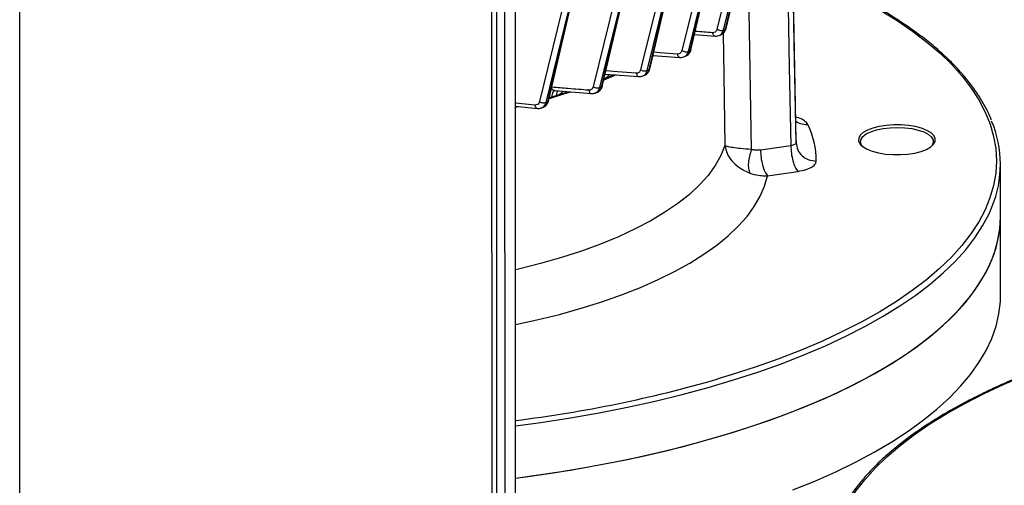
# Model space of a CAD drawing. Units: millimetres. Extents: x 4 to 416, y 4 to 293.
# Drawn here: x 295 to 306, y 227 to 233 of the extents above; entities that cross this region are included whole.
import ezdxf

# ---------------------------------------------------------------- set-up
doc = ezdxf.new("R2010")
doc.units = ezdxf.units.MM

msp = doc.modelspace()

# ---------------------------------------------------------------- linework, layer by layer
at = {"color": 7, "linetype": 'Continuous', "lineweight": 25}
for p, q in [((300.444, 214.941), (300.439, 236.441)), ((300.663, 215.053), (300.658, 236.465)), ((300.388, 214.881), (300.383, 236.381)), ((300.541, 214.996), (300.536, 236.408)), ((303.294, 233.866), (303.032, 232.805)), ((303.139, 232.813), (303.387, 233.872)), ((294.83, 212.297), (294.825, 233.797)), ((303.11, 232.796), (303.371, 233.856)), ((303.374, 233.857), (303.127, 232.805)), ((302.881, 233.617), (302.619, 232.555)), ((302.696, 232.545), (302.958, 233.607)), ((302.961, 233.608), (302.714, 232.554)), ((302.726, 232.562), (302.974, 233.622)), ((303.963, 231.492), (303.923, 233.579)), ((302.395, 233.391), (302.133, 232.329)), ((302.211, 232.32), (302.472, 233.381)), ((302.475, 233.382), (302.228, 232.327)), ((302.24, 232.336), (302.488, 233.397)), ((301.837, 233.189), (301.576, 232.129)), ((301.653, 232.119), (301.914, 233.179)), ((301.917, 233.18), (301.67, 232.126)), ((301.682, 232.134), (301.93, 233.194)), ((301.203, 233.011), (300.942, 231.955)), ((301.02, 231.945), (301.28, 233.001)), ((301.283, 233.002), (301.037, 231.951)), ((301.048, 231.959), (301.296, 233.017)), ((302.768, 232.744), (303.01, 232.725)), ((303.065, 232.735), (303.087, 232.746)), ((302.294, 232.497), (302.275, 232.486)), ((302.278, 232.498), (302.597, 232.474)), ((302.649, 232.483), (302.67, 232.493)), ((301.845, 232.269), (301.699, 232.208)), ((301.716, 232.279), (302.111, 232.249)), ((302.161, 232.257), (302.182, 232.266)), ((301.7, 232.222), (301.721, 232.23)), ((301.061, 232.002), (301.086, 232.01)), ((301.122, 232.084), (301.121, 232.084)), ((301.122, 232.084), (301.553, 232.049)), ((301.141, 232.026), (301.166, 232.034)), ((301.6, 232.055), (301.621, 232.064)), ((300.655, 231.899), (300.918, 231.874)), ((300.692, 231.894), (300.659, 231.886)), ((300.963, 231.879), (300.985, 231.888)), ((303.901, 231.436), (303.544, 231.385)), ((303.963, 231.492), (303.963, 231.471)), ((306.369, 230.601), (306.369, 231.216)), ((303.625, 231.083), (303.982, 231.134)), ((306.369, 229.68), (306.369, 230.601))]:
    msp.add_line(p, q, dxfattribs=at)
at = {"color": 8, "linetype": 'Continuous', "lineweight": 25}
for p, q in [((301.09, 232.123), (301.09, 232.137)), ((300.889, 231.913), (300.659, 231.935))]:
    msp.add_line(p, q, dxfattribs=at)
at = {"color": 7, "linetype": 'Continuous', "lineweight": 25, "flags": 128}
for points in [[(303.861, 233.535), (303.883, 232.36), (303.901, 231.436)], [(303.963, 231.471), (303.941, 232.646), (303.923, 233.57)], [(301.721, 232.23), (301.773, 232.252), (301.816, 232.27)], [(301.31, 232.067), (301.239, 232.044), (301.055, 231.989)], [(301.166, 232.034), (301.227, 232.052), (301.28, 232.069)], [(305.19, 231.331), (305.277, 231.337), (305.36, 231.35), (305.434, 231.369), (305.497, 231.393), (305.547, 231.422), (305.582, 231.454), (305.6, 231.487), (305.601, 231.522), (305.584, 231.556), (305.551, 231.588), (305.502, 231.616), (305.44, 231.641), (305.367, 231.66), (305.285, 231.674), (305.198, 231.681), (305.11, 231.681), (305.023, 231.675), (304.94, 231.662), (304.866, 231.643), (304.803, 231.619), (304.753, 231.59), (304.718, 231.559), (304.7, 231.525), (304.699, 231.49), (304.716, 231.456), (304.749, 231.425), (304.798, 231.396), (304.86, 231.371), (304.933, 231.352), (305.015, 231.338), (305.102, 231.331), (305.19, 231.331)], [(304.75, 231.424), (304.733, 231.444), (304.721, 231.478), (304.727, 231.511), (304.75, 231.544), (304.789, 231.574), (304.843, 231.6), (304.909, 231.622), (304.986, 231.638), (305.069, 231.648), (305.155, 231.651), (305.241, 231.647), (305.324, 231.637), (305.399, 231.62), (305.465, 231.598), (305.517, 231.571), (305.554, 231.54), (305.575, 231.507), (305.578, 231.474), (305.564, 231.44), (305.55, 231.424)], [(300.66, 227.527), (300.959, 227.568), (301.306, 227.622), (301.647, 227.682), (301.98, 227.748), (302.305, 227.82), (302.622, 227.897), (302.93, 227.98), (303.227, 228.068), (303.514, 228.161), (303.791, 228.259), (304.055, 228.361), (304.308, 228.469), (304.548, 228.58), (304.774, 228.696), (304.987, 228.815), (305.187, 228.938), (305.371, 229.065), (305.541, 229.194), (305.696, 229.326), (305.836, 229.461), (305.959, 229.598), (306.067, 229.738), (306.159, 229.879), (306.234, 230.021), (306.293, 230.164), (306.335, 230.309), (306.36, 230.454), (306.369, 230.599), (306.369, 230.601)], [(300.66, 227.527), (300.783, 227.543), (301.133, 227.594), (301.477, 227.651), (301.814, 227.714), (302.144, 227.783), (302.465, 227.858), (302.777, 227.938), (303.08, 228.023), (303.372, 228.114), (303.654, 228.209), (303.924, 228.31), (304.183, 228.415), (304.429, 228.524), (304.663, 228.638), (304.883, 228.755), (305.089, 228.876), (305.281, 229.001), (305.458, 229.129), (305.621, 229.26), (305.768, 229.394), (305.9, 229.53), (306.015, 229.668), (306.115, 229.808), (306.199, 229.95), (306.266, 230.093), (306.316, 230.237), (306.35, 230.381), (306.367, 230.526), (306.369, 230.601)], [(303.925, 227.388), (304.183, 227.493), (304.429, 227.603), (304.663, 227.716), (304.883, 227.834), (305.089, 227.955), (305.281, 228.08), (305.458, 228.208), (305.621, 228.339), (305.768, 228.472), (305.9, 228.608), (306.016, 228.746), (306.115, 228.886), (306.199, 229.028), (306.266, 229.171), (306.316, 229.315), (306.35, 229.46), (306.367, 229.605), (306.369, 229.68)]]:
    msp.add_lwpolyline(points, dxfattribs=at)
at = {"color": 8, "linetype": 'Continuous', "lineweight": 25, "flags": 128}
for points in [[(304.953, 233.031), (305.151, 232.909), (305.334, 232.783), (305.503, 232.654), (305.657, 232.523), (305.795, 232.389), (305.917, 232.252), (306.024, 232.114), (306.115, 231.974), (306.189, 231.832), (306.247, 231.689), (306.288, 231.546), (306.313, 231.402), (306.321, 231.257), (306.313, 231.113), (306.287, 230.969), (306.245, 230.825), (306.187, 230.682), (306.112, 230.541), (306.021, 230.401), (305.914, 230.262), (305.791, 230.126), (305.652, 229.992), (305.498, 229.86), (305.329, 229.732), (305.146, 229.606), (304.948, 229.484), (304.736, 229.365), (304.51, 229.25), (304.272, 229.139), (304.021, 229.032), (303.758, 228.93), (303.483, 228.833), (303.197, 228.74), (303.041, 228.693)], [(303.438, 231.392), (303.418, 232.555), (303.41, 233.015)], [(303.103, 232.757), (303.111, 232.265), (303.126, 231.437)], [(302.566, 232.514), (302.36, 232.529), (302.287, 232.535)], [(302.081, 232.288), (301.861, 232.305), (301.725, 232.316)], [(303.126, 231.437), (303.078, 231.319), (303.012, 231.202), (302.928, 231.087), (302.826, 230.975), (302.707, 230.864), (302.572, 230.757), (302.42, 230.653), (302.252, 230.553), (302.07, 230.457), (301.873, 230.365), (301.662, 230.278), (301.438, 230.196), (301.202, 230.12), (300.954, 230.049), (300.696, 229.984), (300.66, 229.976)], [(300.66, 229.332), (300.913, 229.388), (301.178, 229.453), (301.433, 229.524), (301.677, 229.601), (301.91, 229.683), (302.13, 229.769), (302.338, 229.861), (302.533, 229.957), (302.713, 230.056), (302.879, 230.16), (303.029, 230.267), (303.164, 230.377), (303.283, 230.49), (303.386, 230.605), (303.471, 230.723), (303.54, 230.842), (303.591, 230.962), (303.625, 231.083)], [(300.66, 228.141), (300.959, 228.182), (301.306, 228.236), (301.646, 228.296), (301.98, 228.362), (302.305, 228.434), (302.622, 228.511), (302.929, 228.594), (303.227, 228.682), (303.514, 228.775), (303.79, 228.873), (304.055, 228.976), (304.308, 229.083), (304.547, 229.195), (304.774, 229.31), (304.987, 229.43), (305.186, 229.553), (305.371, 229.679), (305.541, 229.808), (305.696, 229.941), (305.836, 230.076), (305.959, 230.213), (306.067, 230.352), (306.159, 230.493), (306.234, 230.635), (306.268, 230.714)], [(304.397, 226.225), (304.372, 226.37), (304.364, 226.514), (304.372, 226.659), (304.398, 226.803), (304.439, 226.946), (304.498, 227.089), (304.573, 227.23), (304.664, 227.371), (304.771, 227.509), (304.894, 227.645), (305.033, 227.779), (305.187, 227.911), (305.356, 228.04), (305.539, 228.165), (305.737, 228.288), (305.949, 228.406), (306.175, 228.521), (306.413, 228.632), (306.664, 228.739), (306.755, 228.775)]]:
    msp.add_lwpolyline(points, dxfattribs=at)
at = {"color": 7, "linetype": 'Continuous', "lineweight": 25}
for centre, radius, start, end in [((298.993, 239.159), 7.449, 286.3244, 286.7651), ((303.196, 231.251), 1.005, 0.2219, 25.6804), ((305.058, 231.216), 1.31, 337.4946, 22.9326), ((298.738, 243.616), 15.531, 277.1094, 286.0859)]:
    msp.add_arc(centre, radius, start, end, dxfattribs=at)
for points, knots in [([(306.261, 231.741), (306.26, 231.744), (306.243, 231.793), (306.195, 231.887), (306.116, 232.023), (306.021, 232.158), (305.912, 232.29), (305.789, 232.421), (305.651, 232.55), (305.5, 232.676), (305.335, 232.799), (305.157, 232.919), (304.966, 233.037), (304.763, 233.15), (304.547, 233.261), (304.32, 233.367), (304.112, 233.457), (303.976, 233.51), (303.924, 233.53)], [0, 0, 0, 0, 0.003972, 0.071418, 0.139066, 0.206904, 0.274902, 0.34302, 0.411223, 0.479478, 0.547759, 0.616051, 0.684337, 0.752612, 0.820871, 0.889113, 0.957337, 1, 1, 1, 1]), ([(303.032, 232.805), (303.03, 232.798), (303.025, 232.784), (303.007, 232.767), (302.99, 232.765), (302.979, 232.764)], [0, 0, 0, 0, 0.280322, 0.561486, 1, 1, 1, 1]), ([(303.01, 232.725), (303.02, 232.725), (303.04, 232.724), (303.058, 232.732), (303.067, 232.736)], [0, 0, 0, 0, 0.4966654, 1, 1, 1, 1]), ([(303.032, 232.805), (303.038, 232.802), (303.051, 232.796), (303.072, 232.791), (303.094, 232.79), (303.104, 232.794), (303.11, 232.796)], [0, 0, 0, 0, 0.24999, 0.499993, 0.750001, 1, 1, 1, 1]), ([(303.086, 232.746), (303.092, 232.749), (303.105, 232.757), (303.12, 232.773), (303.133, 232.794), (303.138, 232.81), (303.141, 232.819)], [0, 0, 0, 0, 0.224838, 0.468161, 0.727554, 1, 1, 1, 1]), ([(303.127, 232.805), (303.124, 232.803), (303.118, 232.8), (303.112, 232.797), (303.11, 232.796)], [0, 0, 0, 0, 0.560003, 1, 1, 1, 1]), ([(302.619, 232.555), (302.616, 232.548), (302.612, 232.534), (302.594, 232.517), (302.577, 232.515), (302.566, 232.514)], [0, 0, 0, 0, 0.280302, 0.561488, 1, 1, 1, 1]), ([(302.597, 232.474), (302.606, 232.474), (302.625, 232.474), (302.642, 232.481), (302.65, 232.484)], [0, 0, 0, 0, 0.496349, 1, 1, 1, 1]), ([(302.619, 232.555), (302.625, 232.552), (302.637, 232.545), (302.659, 232.541), (302.681, 232.54), (302.691, 232.543), (302.696, 232.545)], [0, 0, 0, 0, 0.250004, 0.500005, 0.749997, 1, 1, 1, 1]), ([(302.669, 232.493), (302.676, 232.497), (302.69, 232.504), (302.706, 232.521), (302.72, 232.543), (302.725, 232.559), (302.727, 232.568)], [0, 0, 0, 0, 0.2333747, 0.4795387, 0.7360436, 1, 1, 1, 1]), ([(302.714, 232.554), (302.711, 232.552), (302.705, 232.549), (302.699, 232.546), (302.696, 232.545)], [0, 0, 0, 0, 0.559999, 1, 1, 1, 1]), ([(302.133, 232.329), (302.131, 232.323), (302.126, 232.309), (302.109, 232.291), (302.091, 232.289), (302.081, 232.288)], [0, 0, 0, 0, 0.280329, 0.561504, 1, 1, 1, 1]), ([(302.111, 232.249), (302.12, 232.249), (302.137, 232.248), (302.153, 232.254), (302.162, 232.257)], [0, 0, 0, 0, 0.496033, 1, 1, 1, 1]), ([(302.133, 232.329), (302.14, 232.326), (302.152, 232.32), (302.174, 232.315), (302.195, 232.314), (302.206, 232.318), (302.211, 232.32)], [0, 0, 0, 0, 0.250011, 0.500004, 0.750001, 1, 1, 1, 1]), ([(302.181, 232.266), (302.188, 232.269), (302.202, 232.277), (302.22, 232.294), (302.234, 232.316), (302.239, 232.333), (302.242, 232.342)], [0, 0, 0, 0, 0.239941, 0.488013, 0.742224, 1, 1, 1, 1]), ([(302.228, 232.327), (302.225, 232.326), (302.219, 232.323), (302.213, 232.321), (302.211, 232.32)], [0, 0, 0, 0, 0.56, 1, 1, 1, 1]), ([(301.576, 232.129), (301.573, 232.122), (301.568, 232.108), (301.551, 232.091), (301.534, 232.089), (301.523, 232.088)], [0, 0, 0, 0, 0.280301, 0.561481, 1, 1, 1, 1]), ([(301.576, 232.129), (301.582, 232.126), (301.594, 232.119), (301.616, 232.115), (301.637, 232.114), (301.648, 232.117), (301.653, 232.119)], [0, 0, 0, 0, 0.250004, 0.500006, 0.75, 1, 1, 1, 1]), ([(301.62, 232.063), (301.628, 232.067), (301.643, 232.074), (301.661, 232.093), (301.676, 232.115), (301.681, 232.132), (301.684, 232.141)], [0, 0, 0, 0, 0.244394, 0.494259, 0.746992, 1, 1, 1, 1]), ([(301.67, 232.126), (301.667, 232.125), (301.661, 232.123), (301.656, 232.12), (301.653, 232.119)], [0, 0, 0, 0, 0.56, 1, 1, 1, 1]), ([(301.523, 232.088), (301.442, 232.094), (301.298, 232.106), (301.154, 232.118), (301.09, 232.123)], [0, 0, 0, 0, 0.559998, 1, 1, 1, 1]), ([(301.553, 232.048), (301.561, 232.048), (301.578, 232.048), (301.593, 232.053), (301.601, 232.055)], [0, 0, 0, 0, 0.495707, 1, 1, 1, 1]), ([(300.942, 231.955), (300.94, 231.948), (300.935, 231.933), (300.917, 231.916), (300.9, 231.914), (300.889, 231.913)], [0, 0, 0, 0, 0.280323, 0.56152, 1, 1, 1, 1]), ([(300.942, 231.955), (300.948, 231.951), (300.96, 231.945), (300.982, 231.94), (301.004, 231.94), (301.014, 231.943), (301.02, 231.945)], [0, 0, 0, 0, 0.2499909, 0.4999938, 0.7499982, 1, 1, 1, 1]), ([(300.984, 231.887), (300.992, 231.891), (301.008, 231.898), (301.027, 231.917), (301.042, 231.939), (301.047, 231.957), (301.05, 231.966)], [0, 0, 0, 0, 0.248229, 0.499386, 0.750825, 1, 1, 1, 1]), ([(301.037, 231.951), (301.033, 231.95), (301.028, 231.948), (301.022, 231.946), (301.02, 231.945)], [0, 0, 0, 0, 0.559998, 1, 1, 1, 1]), ([(300.918, 231.874), (300.926, 231.874), (300.942, 231.873), (300.957, 231.878), (300.965, 231.88)], [0, 0, 0, 0, 0.495388, 1, 1, 1, 1]), ([(303.126, 231.437), (303.132, 231.407), (303.144, 231.346), (303.202, 231.257), (303.29, 231.173), (303.375, 231.134), (303.418, 231.114)], [0, 0, 0, 0, 0.236335, 0.477721, 0.730199, 1, 1, 1, 1]), ([(303.438, 231.392), (303.393, 231.395), (303.307, 231.401), (303.214, 231.413), (303.151, 231.425), (303.134, 231.433), (303.126, 231.437)], [0, 0, 0, 0, 0.2696033, 0.5219057, 0.7633778, 1, 1, 1, 1]), ([(303.963, 231.471), (303.962, 231.467), (303.96, 231.459), (303.947, 231.449), (303.927, 231.44), (303.909, 231.438), (303.901, 231.436)], [0, 0, 0, 0, 0.250012, 0.500874, 0.750679, 1, 1, 1, 1]), ([(303.901, 231.436), (303.902, 231.406), (303.905, 231.347), (303.924, 231.255), (303.951, 231.177), (303.972, 231.148), (303.982, 231.134)], [0, 0, 0, 0, 0.250003, 0.500003, 0.75, 1, 1, 1, 1]), ([(303.963, 231.471), (303.967, 231.443), (303.975, 231.386), (304.03, 231.315), (304.109, 231.265), (304.17, 231.259), (304.201, 231.255)], [0, 0, 0, 0, 0.250004, 0.500001, 0.75, 1, 1, 1, 1]), ([(303.438, 231.392), (303.429, 231.366), (303.411, 231.315), (303.399, 231.235), (303.4, 231.163), (303.412, 231.13), (303.418, 231.114)], [0, 0, 0, 0, 0.250019, 0.499987, 0.750046, 1, 1, 1, 1]), ([(303.544, 231.385), (303.523, 231.384), (303.487, 231.381), (303.453, 231.388), (303.438, 231.392)], [0, 0, 0, 0, 0.559937, 1, 1, 1, 1]), ([(303.544, 231.385), (303.545, 231.356), (303.548, 231.296), (303.567, 231.205), (303.594, 231.126), (303.615, 231.097), (303.625, 231.083)], [0, 0, 0, 0, 0.250003, 0.500001, 0.75, 1, 1, 1, 1]), ([(303.982, 231.134), (304.017, 231.14), (304.085, 231.153), (304.154, 231.186), (304.194, 231.221), (304.199, 231.244), (304.201, 231.255)], [0, 0, 0, 0, 0.278998, 0.558817, 0.779904, 1, 1, 1, 1]), ([(303.418, 231.114), (303.452, 231.104), (303.497, 231.09), (303.567, 231.082), (303.602, 231.083), (303.625, 231.083)], [0, 0, 0, 0, 0.500932, 0.675635, 1, 1, 1, 1]), ([(306.76, 228.784), (306.749, 228.78), (306.653, 228.743), (306.481, 228.671), (306.248, 228.567), (306.027, 228.458), (305.817, 228.346), (305.62, 228.231), (305.436, 228.112), (305.265, 227.99), (305.106, 227.865), (304.962, 227.738), (304.831, 227.608), (304.715, 227.475), (304.613, 227.341), (304.526, 227.205), (304.461, 227.085), (304.431, 227.009), (304.42, 226.98)], [0, 0, 0, 0, 0.009037, 0.07678, 0.144539, 0.212316, 0.280112, 0.347927, 0.415759, 0.483607, 0.551466, 0.619325, 0.687169, 0.754975, 0.822715, 0.890353, 0.95785, 1, 1, 1, 1])]:
    msp.add_open_spline(points, degree=3, knots=knots, dxfattribs=at)
at = {"color": 8, "linetype": 'Continuous', "lineweight": 25}
for points, knots in [([(302.979, 232.764), (302.913, 232.769), (302.845, 232.775), (302.778, 232.78), (302.777, 232.78)], [0, 0, 0, 0, 0.9901601, 1, 1, 1, 1]), ([(302.979, 232.764), (302.98, 232.761), (302.982, 232.753), (302.987, 232.741), (302.994, 232.731), (303.003, 232.726), (303.007, 232.724), (303.01, 232.725), (303.01, 232.725)], [0, 0, 0, 0, 0.16634, 0.332753, 0.663838, 0.829862, 0.996324, 1, 1, 1, 1]), ([(303.065, 232.737), (303.07, 232.739), (303.083, 232.745), (303.099, 232.765), (303.106, 232.785), (303.11, 232.796)], [0, 0, 0, 0, 0.208467, 0.604828, 1, 1, 1, 1]), ([(303.127, 232.805), (303.124, 232.794), (303.117, 232.774), (303.102, 232.754), (303.09, 232.749), (303.085, 232.747)], [0, 0, 0, 0, 0.400146, 0.802059, 1, 1, 1, 1]), ([(303.127, 232.805), (303.132, 232.807), (303.139, 232.811), (303.139, 232.817), (303.14, 232.819)], [0, 0, 0, 0, 0.650965, 1, 1, 1, 1]), ([(302.566, 232.514), (302.568, 232.507), (302.572, 232.493), (302.581, 232.481), (302.589, 232.476), (302.594, 232.474), (302.597, 232.474), (302.597, 232.475)], [0, 0, 0, 0, 0.32785, 0.655731, 0.820129, 0.984944, 1, 1, 1, 1]), ([(302.649, 232.485), (302.654, 232.487), (302.669, 232.493), (302.686, 232.514), (302.693, 232.535), (302.696, 232.545)], [0, 0, 0, 0, 0.24285, 0.621999, 1, 1, 1, 1]), ([(302.714, 232.554), (302.711, 232.543), (302.704, 232.523), (302.687, 232.502), (302.674, 232.496), (302.669, 232.494)], [0, 0, 0, 0, 0.382824, 0.767276, 1, 1, 1, 1]), ([(302.714, 232.554), (302.718, 232.556), (302.725, 232.56), (302.726, 232.566), (302.726, 232.568)], [0, 0, 0, 0, 0.650942, 1, 1, 1, 1]), ([(301.721, 232.23), (301.721, 232.23), (301.721, 232.23), (301.721, 232.231), (301.721, 232.231), (301.721, 232.231), (301.721, 232.231), (301.721, 232.231), (301.722, 232.231), (301.722, 232.232), (301.724, 232.233), (301.727, 232.235), (301.733, 232.239), (301.744, 232.249), (301.757, 232.262), (301.764, 232.274), (301.767, 232.279)], [0, 0, 0, 0, 0.001589, 0.002078, 0.002378, 0.003172, 0.004759, 0.007939, 0.014288, 0.026976, 0.052323, 0.102918, 0.203805, 0.405022, 0.810512, 1, 1, 1, 1]), ([(302.081, 232.288), (302.083, 232.282), (302.086, 232.268), (302.097, 232.255), (302.106, 232.248), (302.111, 232.249), (302.111, 232.249)], [0, 0, 0, 0, 0.325192, 0.650368, 0.975225, 1, 1, 1, 1]), ([(302.16, 232.258), (302.167, 232.26), (302.182, 232.267), (302.2, 232.288), (302.207, 232.309), (302.211, 232.32)], [0, 0, 0, 0, 0.266027, 0.63359, 1, 1, 1, 1]), ([(302.228, 232.327), (302.225, 232.317), (302.218, 232.296), (302.201, 232.275), (302.186, 232.269), (302.18, 232.267)], [0, 0, 0, 0, 0.370579, 0.742284, 1, 1, 1, 1]), ([(302.228, 232.327), (302.233, 232.33), (302.239, 232.334), (302.24, 232.34), (302.241, 232.342)], [0, 0, 0, 0, 0.650967, 1, 1, 1, 1]), ([(301.67, 232.126), (301.667, 232.116), (301.66, 232.095), (301.642, 232.073), (301.626, 232.067), (301.62, 232.064)], [0, 0, 0, 0, 0.361681, 0.724859, 1, 1, 1, 1]), ([(301.67, 232.126), (301.675, 232.129), (301.682, 232.133), (301.682, 232.139), (301.683, 232.141)], [0, 0, 0, 0, 0.65094, 1, 1, 1, 1]), ([(301.122, 232.083), (301.115, 232.079), (301.102, 232.072), (301.089, 232.045), (301.087, 232.022), (301.086, 232.01)], [0, 0, 0, 0, 0.333342, 0.666661, 1, 1, 1, 1]), ([(301.122, 232.084), (301.121, 232.084), (301.116, 232.084), (301.108, 232.087), (301.099, 232.091), (301.093, 232.097), (301.089, 232.105), (301.088, 232.114), (301.089, 232.12), (301.09, 232.123)], [0, 0, 0, 0, 0.0353858, 0.2045416, 0.3648587, 0.5192574, 0.6733843, 0.8323765, 1, 1, 1, 1]), ([(301.158, 232.084), (301.153, 232.076), (301.144, 232.061), (301.142, 232.038), (301.141, 232.026)], [0, 0, 0, 0, 0.481881, 1, 1, 1, 1]), ([(301.166, 232.034), (301.183, 232.043), (301.203, 232.055), (301.217, 232.075), (301.22, 232.079)], [0, 0, 0, 0, 0.826751, 1, 1, 1, 1]), ([(301.523, 232.088), (301.525, 232.081), (301.528, 232.068), (301.538, 232.054), (301.547, 232.048), (301.552, 232.049), (301.553, 232.049)], [0, 0, 0, 0, 0.322417, 0.644879, 0.967044, 1, 1, 1, 1]), ([(301.6, 232.056), (301.607, 232.059), (301.623, 232.066), (301.642, 232.088), (301.649, 232.109), (301.653, 232.119)], [0, 0, 0, 0, 0.28304, 0.642106, 1, 1, 1, 1]), ([(300.889, 231.913), (300.89, 231.907), (300.893, 231.894), (300.903, 231.88), (300.912, 231.874), (300.917, 231.875), (300.918, 231.875)], [0, 0, 0, 0, 0.320195, 0.640395, 0.960338, 1, 1, 1, 1]), ([(300.964, 231.88), (300.972, 231.884), (300.988, 231.89), (301.008, 231.913), (301.016, 231.934), (301.02, 231.945)], [0, 0, 0, 0, 0.295958, 0.6486, 1, 1, 1, 1]), ([(301.037, 231.951), (301.033, 231.941), (301.025, 231.92), (301.007, 231.898), (300.991, 231.891), (300.983, 231.888)], [0, 0, 0, 0, 0.354658, 0.710783, 1, 1, 1, 1]), ([(301.037, 231.951), (301.041, 231.954), (301.048, 231.958), (301.049, 231.964), (301.049, 231.966)], [0, 0, 0, 0, 0.650966, 1, 1, 1, 1]), ([(304.102, 231.687), (304.091, 231.701), (304.07, 231.729), (304.013, 231.758), (303.969, 231.768), (303.958, 231.77)], [0, 0, 0, 0, 0.424418, 0.850079, 1, 1, 1, 1]), ([(303.958, 231.727), (303.976, 231.715), (304.018, 231.688), (304.071, 231.687), (304.102, 231.687)], [0, 0, 0, 0, 0.420495, 1, 1, 1, 1])]:
    msp.add_open_spline(points, degree=3, knots=knots, dxfattribs=at)

doc.saveas('drawing.dxf')
